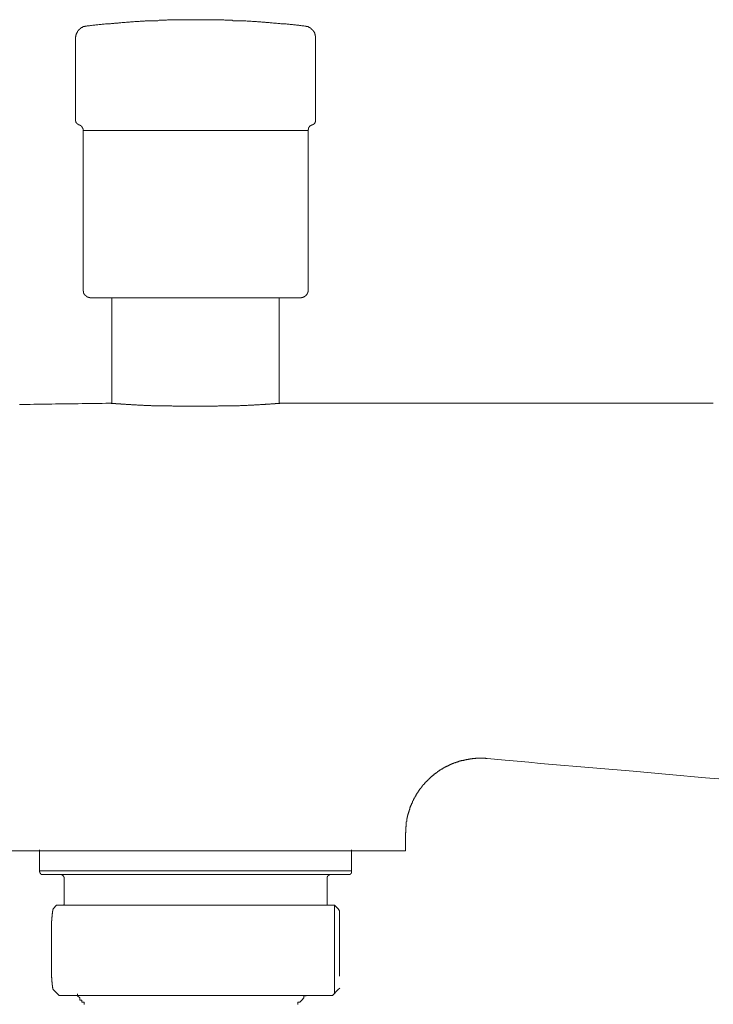
# Model space of a CAD drawing. Units: inches. Extents: x 149.1 to 232.2, y -281.8 to -222.7.
# Drawn here: x 203.7 to 207.2, y -268.7 to -263.8 of the extents above; entities that cross this region are included whole.
import ezdxf

# ---------------------------------------------------------------- set-up
doc = ezdxf.new("R2010")
doc.units = ezdxf.units.IN
doc.header["$MEASUREMENT"] = 0
doc.layers.add('图层 1', color=7, linetype='Continuous')

msp = doc.modelspace()

# ---------------------------------------------------------------- linework, layer by layer
at = {"layer": '图层 1', "lineweight": 9}
for points in [[(205.1472, -263.8485), (205.1417, -263.8471), (205.1368, -263.8471), (205.1313, -263.8471), (205.1265, -263.8454), (205.121, -263.8454), (205.1165, -263.8444), (205.1106, -263.8444), (205.1058, -263.8444), (205.1003, -263.843), (205.0958, -263.843), (205.09, -263.843), (205.0852, -263.8413), (205.0796, -263.8413), (205.0748, -263.8413), (205.0693, -263.8399), (205.0645, -263.8399), (205.059, -263.8399), (205.0545, -263.8382), (205.0486, -263.8382), (205.0438, -263.8382), (205.0383, -263.8368), (205.0338, -263.8368), (205.028, -263.8368), (205.0235, -263.8351), (205.0176, -263.8351), (205.0132, -263.8351), (205.0073, -263.8337), (205.0025, -263.8337), (204.9966, -263.8337), (204.9921, -263.8337), (204.9866, -263.8323), (204.9818, -263.8323), (204.9763, -263.8323), (204.9715, -263.8306), (204.966, -263.8306), (204.9611, -263.8306), (204.9556, -263.8306), (204.9511, -263.8295), (204.9453, -263.8295), (204.9405, -263.8295), (204.935, -263.8295), (204.9301, -263.8278), (204.9246, -263.8278), (204.9198, -263.8278), (204.9143, -263.8278), (204.9098, -263.8264), (204.9039, -263.8264), (204.8991, -263.8264), (204.8936, -263.8264), (204.8891, -263.8264), (204.8833, -263.8247), (204.8771, -263.8247), (204.8726, -263.8247), (204.8667, -263.8247), (204.8626, -263.8247), (204.8564, -263.8233), (204.8519, -263.8233), (204.8461, -263.8233), (204.8419, -263.8233), (204.8357, -263.8233), (204.8316, -263.8233), (204.8254, -263.822), (204.8213, -263.822), (204.8154, -263.822), (204.8109, -263.822), (204.8047, -263.822), (204.8006, -263.822), (204.7947, -263.822), (204.7899, -263.8202), (204.7841, -263.8202), (204.7799, -263.8202), (204.7737, -263.8202), (204.7696, -263.8202), (204.7634, -263.8202), (204.7593, -263.8202), (204.753, -263.8202), (204.7489, -263.8185), (204.7427, -263.8185), (204.7386, -263.8185), (204.7324, -263.8185), (204.7269, -263.8185), (204.722, -263.8185), (204.7162, -263.8185), (204.7117, -263.8185), (204.7062, -263.8185), (204.7014, -263.8185), (204.6955, -263.8185), (204.691, -263.8185), (204.6855, -263.8171), (204.6807, -263.8171), (204.6752, -263.8171), (204.6707, -263.8171), (204.6649, -263.8171), (204.66, -263.8171), (204.6542, -263.8171), (204.6497, -263.8171), (204.6438, -263.8171), (204.6394, -263.8171), (204.6335, -263.8171), (204.629, -263.8171), (204.6235, -263.8171), (204.6187, -263.8171), (204.6128, -263.8171), (204.6084, -263.8171), (204.6028, -263.8171), (204.5966, -263.8171), (204.5925, -263.8171), (204.5863, -263.8171), (204.5822, -263.8171), (204.576, -263.8171), (204.5715, -263.8171), (204.5656, -263.8171), (204.5615, -263.8171), (204.5553, -263.8171), (204.5512, -263.8171), (204.545, -263.8171), (204.5408, -263.8171), (204.5346, -263.8171), (204.5305, -263.8185), (204.5243, -263.8185), (204.5202, -263.8185), (204.514, -263.8185), (204.5098, -263.8185), (204.5036, -263.8185), (204.4995, -263.8185), (204.4933, -263.8185), (204.4892, -263.8185), (204.483, -263.8185), (204.4771, -263.8185), (204.4726, -263.8185), (204.4671, -263.8202), (204.4623, -263.8202), (204.4568, -263.8202), (204.4519, -263.8202), (204.4464, -263.8202), (204.4416, -263.8202), (204.4358, -263.8202), (204.4313, -263.8202), (204.4254, -263.822), (204.4209, -263.822), (204.4154, -263.822), (204.4106, -263.822), (204.4051, -263.822), (204.4003, -263.822), (204.3944, -263.822), (204.3899, -263.8233), (204.3841, -263.8233), (204.3796, -263.8233), (204.3734, -263.8233), (204.3693, -263.8233), (204.3634, -263.8233), (204.3589, -263.8247), (204.3531, -263.8247), (204.3486, -263.8247), (204.3431, -263.8247), (204.3383, -263.8247), (204.3327, -263.8264), (204.3279, -263.8264), (204.3224, -263.8264), (204.3162, -263.8264), (204.3121, -263.8264), (204.3059, -263.8278), (204.3014, -263.8278), (204.2955, -263.8278), (204.2914, -263.8278), (204.2852, -263.8295), (204.2811, -263.8295), (204.2749, -263.8295), (204.2707, -263.8295), (204.2645, -263.8306), (204.2601, -263.8306), (204.2542, -263.8306), (204.2501, -263.8306), (204.2439, -263.8323), (204.2397, -263.8323), (204.2335, -263.8323), (204.2294, -263.8337), (204.2232, -263.8337), (204.2187, -263.8337), (204.2129, -263.8337), (204.2087, -263.8351), (204.2025, -263.8351), (204.198, -263.8351), (204.1922, -263.8368), (204.1881, -263.8368), (204.1819, -263.8368), (204.1777, -263.8382), (204.1715, -263.8382), (204.1674, -263.8382), (204.1612, -263.8399), (204.1567, -263.8399), (204.1508, -263.8399), (204.1467, -263.8413), (204.1405, -263.8413), (204.1364, -263.8413), (204.1302, -263.843), (204.126, -263.843), (204.1198, -263.843), (204.1157, -263.8444), (204.1095, -263.8444), (204.1054, -263.8444), (204.0992, -263.8454), (204.0947, -263.8454), (204.0888, -263.8471), (204.0844, -263.8471), (204.0785, -263.8471), (204.074, -263.8485)], [(204.074, -263.8485), (204.073, -263.8485), (204.0709, -263.8485), (204.0695, -263.8485), (204.0682, -263.8485), (204.0668, -263.8502), (204.0654, -263.8502), (204.064, -263.8502), (204.0623, -263.8502), (204.0623, -263.8513), (204.0606, -263.8513), (204.0592, -263.8513), (204.0578, -263.8513), (204.0578, -263.853), (204.0565, -263.853), (204.0551, -263.853), (204.0551, -263.8547), (204.0534, -263.8547), (204.0523, -263.8547), (204.0523, -263.8561), (204.0506, -263.8561), (204.0489, -263.8561), (204.0489, -263.8578), (204.0475, -263.8578), (204.0461, -263.8588), (204.0447, -263.8602), (204.0434, -263.8602), (204.0434, -263.8619), (204.0416, -263.8619), (204.0416, -263.8633), (204.0403, -263.8633), (204.0403, -263.8647), (204.0385, -263.8647), (204.0372, -263.8664), (204.0372, -263.8681), (204.0358, -263.8681), (204.0358, -263.8695), (204.0344, -263.8695), (204.0344, -263.8709), (204.033, -263.8709), (204.033, -263.8723), (204.0313, -263.8736), (204.0313, -263.875), (204.0299, -263.875), (204.0299, -263.8764), (204.0299, -263.8781), (204.0282, -263.8781), (204.0282, -263.8795), (204.0268, -263.8809), (204.0268, -263.8829), (204.0254, -263.8843), (204.0254, -263.8854), (204.0254, -263.8867), (204.0241, -263.8885), (204.0241, -263.8898), (204.0241, -263.8912), (204.0227, -263.8929), (204.0227, -263.8943), (204.0227, -263.8957), (204.0227, -263.8971), (204.0227, -263.8991), (204.0227, -263.9002), (204.0213, -263.9015), (204.0213, -263.9033), (204.0213, -263.9046), (204.0213, -263.906)], [(205.1988, -263.906), (205.1988, -263.9046), (205.1988, -263.9033), (205.1988, -263.9015), (205.1988, -263.9002), (205.1988, -263.8991), (205.1988, -263.8971), (205.1988, -263.8957), (205.1975, -263.8957), (205.1975, -263.8943), (205.1975, -263.8929), (205.1975, -263.8912), (205.1975, -263.8898), (205.1961, -263.8885), (205.1961, -263.8867), (205.1961, -263.8854), (205.1947, -263.8854), (205.1947, -263.8843), (205.1947, -263.8829), (205.1933, -263.8809), (205.1933, -263.8795), (205.192, -263.8781), (205.192, -263.8764), (205.1902, -263.8764), (205.1902, -263.875), (205.1885, -263.8736), (205.1885, -263.8723), (205.1871, -263.8723), (205.1871, -263.8709), (205.1858, -263.8695), (205.1858, -263.8681), (205.1844, -263.8681), (205.1844, -263.8664), (205.183, -263.8664), (205.183, -263.8647), (205.1816, -263.8647), (205.1816, -263.8633), (205.1796, -263.8633), (205.1782, -263.8619), (205.1768, -263.8602), (205.1754, -263.8602), (205.1754, -263.8588), (205.174, -263.8588), (205.174, -263.8578), (205.1723, -263.8578), (205.1713, -263.8578), (205.1713, -263.8561), (205.1696, -263.8561), (205.1678, -263.8547), (205.1665, -263.8547), (205.1665, -263.853), (205.1651, -263.853), (205.1637, -263.853), (205.1623, -263.853), (205.1623, -263.8513), (205.1606, -263.8513), (205.1589, -263.8513), (205.1589, -263.8502), (205.1575, -263.8502), (205.1561, -263.8502), (205.1547, -263.8502), (205.1534, -263.8502), (205.1534, -263.8485), (205.152, -263.8485), (205.1506, -263.8485), (205.1489, -263.8485), (205.1472, -263.8485)], [(204.0213, -263.906), (204.0213, -264.3122)], [(205.1988, -264.3122), (205.1988, -263.906)], [(204.0213, -264.3122), (204.0213, -264.3136), (204.0213, -264.3153), (204.0227, -264.3153), (204.0227, -264.3167), (204.0227, -264.3184), (204.0227, -264.3198), (204.0241, -264.3212), (204.0241, -264.3229), (204.0254, -264.3239), (204.0254, -264.3256), (204.0268, -264.3256), (204.0268, -264.327), (204.0282, -264.327), (204.0282, -264.3284), (204.0299, -264.3284), (204.0299, -264.3298), (204.0313, -264.3298), (204.033, -264.3298), (204.033, -264.3315), (204.0344, -264.3315), (204.0358, -264.3315), (204.0358, -264.3329), (204.0372, -264.3329)], [(205.1844, -264.3329), (205.1858, -264.3329), (205.1858, -264.3315), (205.1871, -264.3315), (205.1885, -264.3315), (205.1885, -264.3298), (205.1902, -264.3298), (205.1902, -264.3284), (205.192, -264.3284), (205.1933, -264.327), (205.1947, -264.3256), (205.1947, -264.3239), (205.1961, -264.3239), (205.1961, -264.3229), (205.1975, -264.3212), (205.1975, -264.3198), (205.1975, -264.3184), (205.1988, -264.3184), (205.1988, -264.3167), (205.1988, -264.3153), (205.1988, -264.3136), (205.1988, -264.3122)], [(204.0578, -264.3611), (204.0578, -264.3594), (204.0578, -264.358), (204.0578, -264.3566), (204.0578, -264.3549), (204.0578, -264.3535), (204.0565, -264.3535), (204.0565, -264.3522), (204.0565, -264.3504), (204.0565, -264.3491), (204.0551, -264.3491), (204.0551, -264.3477), (204.0551, -264.3463), (204.0534, -264.3463), (204.0534, -264.3446), (204.0523, -264.3432), (204.0523, -264.3418), (204.0506, -264.3418), (204.0506, -264.3401), (204.0489, -264.3401), (204.0489, -264.3387), (204.0475, -264.3387), (204.0475, -264.3374), (204.0461, -264.3374), (204.0447, -264.3374), (204.0447, -264.336), (204.0434, -264.336), (204.0434, -264.3346), (204.0416, -264.3346), (204.0403, -264.3346), (204.0403, -264.3329), (204.0385, -264.3329), (204.0372, -264.3329)], [(204.0578, -264.3611), (205.1623, -264.3611)], [(204.0578, -264.3611), (204.0578, -265.1449)], [(205.1844, -264.3329), (205.183, -264.3329), (205.1816, -264.3329), (205.1816, -264.3346), (205.1796, -264.3346), (205.1782, -264.3346), (205.1782, -264.336), (205.1768, -264.336), (205.1754, -264.336), (205.1754, -264.3374), (205.174, -264.3374), (205.174, -264.3387), (205.1723, -264.3387), (205.1713, -264.3401), (205.1696, -264.3418), (205.1696, -264.3432), (205.1678, -264.3432), (205.1678, -264.3446), (205.1665, -264.3446), (205.1665, -264.3463), (205.1665, -264.3477), (205.1651, -264.3477), (205.1651, -264.3491), (205.1651, -264.3504), (205.1637, -264.3504), (205.1637, -264.3522), (205.1637, -264.3535), (205.1637, -264.3549), (205.1637, -264.3566), (205.1623, -264.3566), (205.1623, -264.358), (205.1623, -264.3594), (205.1623, -264.3611)], [(205.1623, -265.1449), (205.1623, -264.3611)], [(204.0578, -265.1449), (204.0578, -265.1466), (204.0578, -265.148), (204.0578, -265.1494), (204.0592, -265.1494), (204.0592, -265.1511), (204.0592, -265.1528), (204.0592, -265.1538), (204.0592, -265.1556), (204.0606, -265.1569), (204.0606, -265.1583), (204.0606, -265.1597), (204.0623, -265.1597), (204.0623, -265.1614), (204.0623, -265.1631), (204.064, -265.1631), (204.064, -265.1645), (204.064, -265.1659), (204.0654, -265.1659), (204.0654, -265.1676), (204.0668, -265.1676), (204.0668, -265.169), (204.0682, -265.169), (204.0682, -265.17), (204.0695, -265.17), (204.0695, -265.1718), (204.0709, -265.1718), (204.0709, -265.1735), (204.073, -265.1735), (204.073, -265.1745), (204.074, -265.1745), (204.074, -265.1762), (204.0757, -265.1762), (204.0771, -265.1762), (204.0771, -265.178), (204.0785, -265.178), (204.0799, -265.178), (204.0799, -265.1793), (204.0813, -265.1793), (204.083, -265.1793), (204.0844, -265.1793), (204.0844, -265.1807), (204.0861, -265.1807), (204.0875, -265.1807), (204.0888, -265.1807), (204.0906, -265.1807), (204.0906, -265.1821), (204.0919, -265.1821), (204.0937, -265.1821), (204.0947, -265.1821)], [(205.1251, -265.1821), (204.0947, -265.1821)], [(204.1998, -265.1821), (204.1998, -265.7016)], [(205.0204, -265.7016), (205.0204, -265.1821)], [(205.1251, -265.1821), (205.1265, -265.1821), (205.1282, -265.1821), (205.1299, -265.1821), (205.1299, -265.1807), (205.1313, -265.1807), (205.1327, -265.1807), (205.1341, -265.1807), (205.1355, -265.1807), (205.1368, -265.1807), (205.1368, -265.1793), (205.1382, -265.1793), (205.1403, -265.1793), (205.1417, -265.178), (205.143, -265.178), (205.1444, -265.1762), (205.1458, -265.1762), (205.1458, -265.1745), (205.1472, -265.1745), (205.1489, -265.1735), (205.1506, -265.1735), (205.1506, -265.1718), (205.152, -265.1718), (205.152, -265.17), (205.1534, -265.17), (205.1534, -265.169), (205.1547, -265.169), (205.1547, -265.1676), (205.1561, -265.1659), (205.1561, -265.1645), (205.1575, -265.1645), (205.1575, -265.1631), (205.1575, -265.1614), (205.1589, -265.1614), (205.1589, -265.1597), (205.1589, -265.1583), (205.1606, -265.1583), (205.1606, -265.1569), (205.1606, -265.1556), (205.1606, -265.1538), (205.1623, -265.1538), (205.1623, -265.1528), (205.1623, -265.1511), (205.1623, -265.1494), (205.1623, -265.148), (205.1623, -265.1466), (205.1623, -265.1449)], [(203.7464, -265.7064), (203.7643, -265.7064), (203.7802, -265.7064), (203.7981, -265.7064), (203.816, -265.7047), (203.8339, -265.7047), (203.8511, -265.7047), (203.869, -265.7047), (203.887, -265.7047), (203.9045, -265.7047), (203.9221, -265.703), (203.9414, -265.703), (203.959, -265.703), (203.9782, -265.703), (203.9958, -265.703), (204.0151, -265.703), (204.0344, -265.703), (204.0534, -265.7016), (204.073, -265.7016), (204.0919, -265.7016), (204.1112, -265.7016), (204.1316, -265.7016), (204.1508, -265.7016), (204.1701, -265.7006), (204.1908, -265.7006)], [(205.0307, -265.7006), (205.0293, -265.7006), (205.028, -265.7006), (205.0266, -265.7006), (205.0249, -265.7006), (205.0235, -265.7006), (205.0235, -265.7016), (205.0218, -265.7016), (205.0204, -265.7016), (205.019, -265.7016), (205.0176, -265.7016), (205.0159, -265.7016), (205.0142, -265.7016), (205.0132, -265.7016), (205.0114, -265.7016), (205.0101, -265.7016), (205.0087, -265.7016), (205.0073, -265.7016), (205.0059, -265.7016), (205.0042, -265.7016), (205.0025, -265.7016), (205.0011, -265.7016), (205.0011, -265.703), (204.9997, -265.703), (204.9983, -265.703), (204.9966, -265.703), (204.9952, -265.703), (204.9939, -265.703), (204.9921, -265.703), (204.9908, -265.703), (204.9894, -265.703), (204.988, -265.703), (204.9866, -265.703), (204.9849, -265.703), (204.9835, -265.703), (204.9804, -265.703), (204.979, -265.703), (204.9763, -265.7047), (204.9732, -265.7047), (204.9715, -265.7047), (204.9687, -265.7047), (204.966, -265.7047), (204.9629, -265.7047), (204.9598, -265.7047), (204.957, -265.7047), (204.9539, -265.7047), (204.9511, -265.7064), (204.948, -265.7064), (204.9453, -265.7064), (204.9422, -265.7064), (204.9391, -265.7064), (204.935, -265.7064), (204.9318, -265.7064), (204.9287, -265.7064), (204.9246, -265.7078), (204.9215, -265.7078), (204.9184, -265.7078), (204.9143, -265.7078), (204.9115, -265.7078), (204.9067, -265.7078), (204.9039, -265.7078), (204.8991, -265.7078), (204.8964, -265.7092), (204.8922, -265.7092), (204.8874, -265.7092), (204.8847, -265.7092), (204.8802, -265.7092), (204.876, -265.7092), (204.8726, -265.7092), (204.8685, -265.7092), (204.864, -265.7109), (204.8592, -265.7109), (204.8564, -265.7109), (204.8519, -265.7109), (204.8478, -265.7109), (204.8433, -265.7109), (204.8388, -265.7109), (204.8344, -265.7109), (204.8302, -265.7109), (204.8254, -265.7123), (204.8213, -265.7123), (204.8164, -265.7123), (204.8123, -265.7123), (204.8078, -265.7123), (204.8033, -265.7123), (204.7992, -265.7123), (204.7947, -265.7123), (204.7899, -265.7123), (204.7854, -265.7123), (204.7799, -265.7137), (204.7754, -265.7137), (204.771, -265.7137), (204.7665, -265.7137), (204.762, -265.7137), (204.7561, -265.7137), (204.7517, -265.7137), (204.7475, -265.7137), (204.7413, -265.7137), (204.7372, -265.7137), (204.7324, -265.7137), (204.7282, -265.7137), (204.722, -265.7137), (204.7179, -265.7147), (204.7117, -265.7147), (204.7031, -265.7147), (204.6928, -265.7147), (204.6824, -265.7147), (204.6721, -265.7147), (204.6614, -265.7147), (204.6514, -265.7147), (204.6407, -265.7147), (204.6307, -265.7147), (204.6201, -265.7147), (204.6101, -265.7147), (204.5997, -265.7147), (204.5891, -265.7147), (204.5787, -265.7147), (204.5687, -265.7147), (204.5584, -265.7147), (204.5494, -265.7147), (204.5391, -265.7147), (204.5291, -265.7147), (204.5184, -265.7147), (204.5084, -265.7147), (204.5036, -265.7147), (204.4978, -265.7147), (204.4933, -265.7137), (204.4892, -265.7137), (204.483, -265.7137), (204.4788, -265.7137), (204.4743, -265.7137), (204.4685, -265.7137), (204.464, -265.7137), (204.4595, -265.7137), (204.4547, -265.7137), (204.4492, -265.7137), (204.4444, -265.7137), (204.4402, -265.7137), (204.4358, -265.7123), (204.4313, -265.7123), (204.4271, -265.7123), (204.4209, -265.7123), (204.4168, -265.7123), (204.4123, -265.7123), (204.4079, -265.7123), (204.4034, -265.7123), (204.3989, -265.7123), (204.3944, -265.7123), (204.3899, -265.7109), (204.3858, -265.7109), (204.381, -265.7109), (204.3768, -265.7109), (204.3734, -265.7109), (204.3693, -265.7109), (204.3651, -265.7109), (204.3603, -265.7109), (204.3562, -265.7109), (204.3531, -265.7092), (204.3486, -265.7092), (204.3445, -265.7092), (204.3396, -265.7092), (204.3369, -265.7092), (204.3327, -265.7092), (204.3279, -265.7092), (204.3252, -265.7092), (204.3207, -265.7078), (204.3179, -265.7078), (204.3131, -265.7078), (204.3104, -265.7078), (204.3059, -265.7078), (204.3028, -265.7078), (204.2997, -265.7078), (204.2955, -265.7078), (204.2924, -265.7064), (204.2897, -265.7064), (204.2852, -265.7064), (204.2824, -265.7064), (204.279, -265.7064), (204.2762, -265.7064), (204.2735, -265.7064), (204.269, -265.7064), (204.2659, -265.7047), (204.2632, -265.7047), (204.2601, -265.7047), (204.257, -265.7047), (204.2559, -265.7047), (204.2528, -265.7047), (204.2501, -265.7047), (204.247, -265.7047), (204.2439, -265.7047), (204.2425, -265.703), (204.2397, -265.703), (204.2363, -265.703), (204.2353, -265.703), (204.2335, -265.703), (204.2322, -265.703), (204.2308, -265.703), (204.2294, -265.703), (204.2277, -265.703), (204.2259, -265.703), (204.2246, -265.703), (204.2232, -265.703), (204.2218, -265.703), (204.2204, -265.703), (204.2187, -265.703), (204.2187, -265.7016), (204.2173, -265.7016), (204.2156, -265.7016), (204.2142, -265.7016), (204.2129, -265.7016), (204.2115, -265.7016), (204.2101, -265.7016), (204.2087, -265.7016), (204.207, -265.7016), (204.2056, -265.7016), (204.2039, -265.7016), (204.2025, -265.7016), (204.2011, -265.7016), (204.1998, -265.7016), (204.198, -265.7016), (204.1963, -265.7016), (204.1963, -265.7006), (204.1953, -265.7006), (204.1936, -265.7006), (204.1922, -265.7006), (204.1908, -265.7006)], [(205.0307, -265.7006), (206.0908, -265.7006), (207.1508, -265.7006)], [(206.0422, -267.4445), (206.0405, -267.4445), (206.0388, -267.4445), (206.0377, -267.4445), (206.036, -267.4445), (206.0346, -267.4445), (206.0332, -267.4431), (206.0319, -267.4431), (206.0305, -267.4431), (206.0288, -267.4431), (206.027, -267.4431), (206.0257, -267.4431), (206.0243, -267.4431), (206.0229, -267.4431), (206.0215, -267.4431), (206.0198, -267.4431), (206.0181, -267.4431), (206.0167, -267.4431), (206.0153, -267.4431), (206.014, -267.4431), (206.0126, -267.4431), (206.0112, -267.4431), (206.0098, -267.4431), (206.0081, -267.4431), (206.0064, -267.4431), (206.005, -267.4431), (206.0036, -267.4431), (206.0022, -267.4431), (206.0009, -267.4431), (205.9991, -267.4431), (205.9981, -267.4431), (205.996, -267.4431), (205.9947, -267.4431), (205.9933, -267.4431), (205.9919, -267.4431), (205.9905, -267.4431), (205.9888, -267.4431), (205.9874, -267.4431), (205.9857, -267.4431), (205.9843, -267.4445), (205.9829, -267.4445), (205.9816, -267.4445), (205.9802, -267.4445), (205.9785, -267.4445), (205.9767, -267.4445), (205.9754, -267.4445), (205.974, -267.4445), (205.9726, -267.4445), (205.9712, -267.4445), (205.9699, -267.4445), (205.9681, -267.4459), (205.9668, -267.4459), (205.965, -267.4459), (205.9637, -267.4459), (205.9623, -267.4459), (205.9609, -267.4459), (205.9595, -267.4459), (205.9578, -267.4459), (205.9561, -267.4476), (205.955, -267.4476), (205.9533, -267.4476), (205.9519, -267.4476), (205.9506, -267.4476), (205.9492, -267.4476), (205.9478, -267.449), (205.9457, -267.449), (205.9444, -267.449), (205.943, -267.449), (205.9416, -267.449), (205.9402, -267.449), (205.9389, -267.4503), (205.9371, -267.4503), (205.9358, -267.4503), (205.934, -267.4503), (205.9326, -267.4503), (205.9313, -267.4517), (205.9299, -267.4517), (205.9285, -267.4517), (205.9271, -267.4517), (205.9254, -267.4534), (205.9237, -267.4534), (205.9223, -267.4534), (205.9209, -267.4534), (205.9196, -267.4548), (205.9182, -267.4548), (205.9165, -267.4548), (205.9151, -267.4548), (205.9137, -267.4562), (205.912, -267.4562), (205.9106, -267.4562), (205.9092, -267.4562), (205.9078, -267.4579), (205.9061, -267.4579), (205.9044, -267.4579), (205.903, -267.4579), (205.9016, -267.4593), (205.9003, -267.4593), (205.8989, -267.4607), (205.8975, -267.4607), (205.8958, -267.4607), (205.8944, -267.4621), (205.8927, -267.4621), (205.8913, -267.4621), (205.8899, -267.4621), (205.8886, -267.4638), (205.8872, -267.4638), (205.8858, -267.4638), (205.8841, -267.4652), (205.8824, -267.4652), (205.881, -267.4652), (205.881, -267.4662), (205.8796, -267.4662), (205.8782, -267.4662), (205.8768, -267.4683), (205.8755, -267.4683), (205.8737, -267.4696), (205.872, -267.4696), (205.8706, -267.4696), (205.8693, -267.471), (205.8679, -267.471), (205.8665, -267.471), (205.8665, -267.4727), (205.8651, -267.4727), (205.8631, -267.4741), (205.8617, -267.4741), (205.8603, -267.4741), (205.8589, -267.4755), (205.8575, -267.4755), (205.8562, -267.4765), (205.8548, -267.4765), (205.8531, -267.4765), (205.8531, -267.4782), (205.8513, -267.4782), (205.85, -267.48), (205.8486, -267.48), (205.8472, -267.4813), (205.8458, -267.4813), (205.8441, -267.4813), (205.8424, -267.4831), (205.841, -267.4831), (205.841, -267.4844), (205.8396, -267.4844), (205.8383, -267.4858), (205.8369, -267.4858), (205.8355, -267.4872), (205.8334, -267.4872), (205.8324, -267.4872), (205.8324, -267.4889), (205.8307, -267.4889), (205.8293, -267.49), (205.8279, -267.49), (205.8265, -267.4917), (205.8252, -267.4917), (205.8234, -267.4931), (205.8221, -267.4948), (205.8203, -267.4948), (205.8193, -267.4962), (205.8176, -267.4962), (205.8162, -267.4975), (205.8148, -267.4993), (205.8134, -267.4993), (205.8117, -267.5006), (205.8103, -267.5006), (205.8086, -267.5024), (205.8086, -267.5034), (205.8072, -267.5034), (205.8059, -267.5051), (205.8045, -267.5051), (205.8031, -267.5065), (205.8014, -267.5065), (205.8014, -267.5079), (205.7997, -267.5079), (205.7983, -267.5096), (205.7969, -267.511), (205.7955, -267.511), (205.7955, -267.5124), (205.7942, -267.5124), (205.7924, -267.5141), (205.7911, -267.5141), (205.7893, -267.5158), (205.7893, -267.5172), (205.788, -267.5172), (205.7866, -267.5182), (205.7852, -267.5182), (205.7852, -267.5199), (205.7838, -267.5213), (205.7821, -267.5213), (205.7804, -267.5227), (205.779, -267.5227), (205.779, -267.5244), (205.7776, -267.5258), (205.7762, -267.5258), (205.7749, -267.5272), (205.7731, -267.5289), (205.7721, -267.5303), (205.77, -267.5303), (205.77, -267.5316), (205.769, -267.533), (205.7673, -267.533), (205.7659, -267.5347), (205.7659, -267.5361), (205.7645, -267.5361), (205.7628, -267.5375), (205.7614, -267.5392), (205.7597, -267.5406), (205.7583, -267.5423), (205.7569, -267.5437), (205.7556, -267.5451), (205.7542, -267.5451), (205.7542, -267.5465), (205.7528, -267.5478), (205.7514, -267.5478), (205.7514, -267.5496), (205.7497, -267.5509), (205.7483, -267.5509), (205.7483, -267.5523), (205.7466, -267.5537), (205.7452, -267.5537), (205.7452, -267.5554), (205.7439, -267.5568), (205.7425, -267.5585), (205.7411, -267.5585), (205.7411, -267.5599), (205.7394, -267.5609), (205.7377, -267.5609), (205.7377, -267.5627), (205.7363, -267.564), (205.7349, -267.5658), (205.7335, -267.5671), (205.7335, -267.5685), (205.7321, -267.5702), (205.7308, -267.5702), (205.7308, -267.5716), (205.729, -267.5726), (205.7273, -267.5744), (205.7259, -267.5761), (205.7246, -267.5775), (205.7246, -267.5788), (205.7232, -267.5788), (205.7232, -267.5806), (205.7218, -267.5819), (205.7201, -267.5833), (205.7184, -267.5847), (205.7184, -267.5861), (205.717, -267.5875), (205.7156, -267.5892), (205.7142, -267.5909), (205.7142, -267.5923), (205.7129, -267.5937), (205.7115, -267.5937), (205.7115, -267.5954), (205.7101, -267.5968), (205.7101, -267.5981), (205.7084, -267.5992), (205.7067, -267.6009), (205.7053, -267.6026), (205.7053, -267.6036), (205.7039, -267.6054), (205.7039, -267.6071), (205.7025, -267.6071), (205.7025, -267.6085), (205.7008, -267.6102), (205.7008, -267.6116), (205.6994, -267.613), (205.698, -267.614), (205.6963, -267.6157), (205.6963, -267.6171), (205.6949, -267.6188), (205.6949, -267.6202), (205.6936, -267.6202), (205.6936, -267.6216), (205.6922, -267.6233), (205.6922, -267.6247), (205.6908, -267.626), (205.6908, -267.6274), (205.6894, -267.6288), (205.6877, -267.6305), (205.6877, -267.6319), (205.6877, -267.6333), (205.686, -267.635), (205.686, -267.6367), (205.6846, -267.6381), (205.6832, -267.6395), (205.6832, -267.6409), (205.6818, -267.6422), (205.6818, -267.644), (205.6805, -267.645), (205.6805, -267.6471), (205.6805, -267.6484), (205.6787, -267.6484), (205.6787, -267.6498), (205.6774, -267.6515), (205.6774, -267.6529), (205.6756, -267.6543), (205.6756, -267.6557), (205.6756, -267.6574), (205.6743, -267.6588), (205.6743, -267.6601), (205.6729, -267.6601), (205.6729, -267.6619), (205.6729, -267.6632), (205.6715, -267.6646), (205.6715, -267.666), (205.6701, -267.6677), (205.6701, -267.6691), (205.6701, -267.6705), (205.6688, -267.6722), (205.6688, -267.6736), (205.667, -267.675), (205.667, -267.6767), (205.6653, -267.6781), (205.6653, -267.6794), (205.6653, -267.6805), (205.6639, -267.6822), (205.6639, -267.6839), (205.6639, -267.6853), (205.6626, -267.6867), (205.6626, -267.6884), (205.6626, -267.6898), (205.6612, -267.6912), (205.6612, -267.6929), (205.6598, -267.6943), (205.6598, -267.6953), (205.6598, -267.6974), (205.6581, -267.6984), (205.6581, -267.7001), (205.6581, -267.7015), (205.6581, -267.7032), (205.657, -267.7046), (205.657, -267.706), (205.657, -267.7077), (205.6553, -267.7087), (205.6553, -267.7101), (205.6553, -267.7115), (205.6553, -267.7132), (205.6539, -267.7146), (205.6539, -267.7163), (205.6539, -267.718), (205.6522, -267.7194), (205.6522, -267.7208), (205.6522, -267.7222), (205.6522, -267.7235), (205.6508, -267.7249), (205.6508, -267.7263), (205.6508, -267.728), (205.6508, -267.7297), (205.6508, -267.7311), (205.6495, -267.7325), (205.6495, -267.7342), (205.6495, -267.7356), (205.6495, -267.7366), (205.6495, -267.7384), (205.6477, -267.7397), (205.6477, -267.7411), (205.6477, -267.7428), (205.6477, -267.7442), (205.6477, -267.7459), (205.6464, -267.7473), (205.6464, -267.7487), (205.6464, -267.7501), (205.6464, -267.7514), (205.6464, -267.7532), (205.6446, -267.7545), (205.6446, -267.7559), (205.6446, -267.7576), (205.6446, -267.759), (205.6446, -267.7604), (205.6446, -267.7621), (205.6446, -267.7635), (205.6433, -267.7649), (205.6433, -267.7663), (205.6433, -267.768), (205.6433, -267.7694), (205.6433, -267.7707), (205.6433, -267.7721), (205.6433, -267.7738), (205.6433, -267.7752), (205.6433, -267.7762), (205.6433, -267.778), (205.6419, -267.7797), (205.6419, -267.7811), (205.6419, -267.7824), (205.6419, -267.7842), (205.6419, -267.7855), (205.6419, -267.7869), (205.6419, -267.789), (205.6419, -267.79), (205.6419, -267.7914), (205.6419, -267.7928), (205.6419, -267.7945), (205.6419, -267.7962), (205.6419, -267.7973), (205.6419, -267.799), (205.6419, -267.8007), (205.6419, -267.8021), (205.6419, -267.8031), (205.6419, -267.8048), (205.6419, -267.8066), (205.6419, -267.8076), (205.6405, -267.8093), (205.6405, -267.811), (205.6405, -267.8124)], [(206.0422, -267.4445), (206.1304, -267.4517), (206.1883, -267.4579), (206.2455, -267.4621), (206.3033, -267.4683)], [(206.3033, -267.4683), (206.5793, -267.4917), (206.7581, -267.5065), (206.9352, -267.5227), (207.1136, -267.5392)], [(207.1784, -267.5437), (207.1136, -267.5392)], [(205.6405, -267.8979), (205.6405, -267.8124)], [(203.5796, -267.8979), (205.6405, -267.8979)], [(203.8439, -267.892), (203.8439, -267.9954)], [(205.3759, -267.9954), (205.3759, -267.892)], [(203.8439, -267.9954), (205.3759, -267.9954)], [(203.8439, -267.9954), (203.8439, -267.9964), (203.8439, -267.9985), (203.8439, -267.9998), (203.8439, -268.0012), (203.8456, -268.0012), (203.8456, -268.0029), (203.8456, -268.0043), (203.8456, -268.0057), (203.847, -268.0057), (203.847, -268.0074), (203.8484, -268.0084), (203.8484, -268.0102), (203.8497, -268.0102), (203.8511, -268.0115), (203.8525, -268.0115), (203.8525, -268.0133), (203.8546, -268.0133), (203.8553, -268.0133), (203.8553, -268.0146), (203.8573, -268.0146), (203.8587, -268.0146), (203.8601, -268.0146), (203.8615, -268.0146)], [(205.3587, -268.0146), (205.3601, -268.0146), (205.3615, -268.0146), (205.3628, -268.0146), (205.3646, -268.0146), (205.3656, -268.0133), (205.3677, -268.0133), (205.369, -268.0133), (205.369, -268.0115), (205.3704, -268.0115), (205.3704, -268.0102), (205.3718, -268.0102), (205.3718, -268.0084), (205.3732, -268.0084), (205.3732, -268.0074), (205.3749, -268.0074), (205.3749, -268.0057), (205.3749, -268.0043), (205.3759, -268.0043), (205.3759, -268.0029), (205.3759, -268.0012), (205.3759, -267.9998), (205.3759, -267.9985), (205.3759, -267.9964), (205.3759, -267.9954)], [(203.8615, -268.0146), (205.3587, -268.0146)], [(203.9648, -268.0322), (203.9648, -268.0308), (203.9648, -268.0295), (203.9648, -268.0281), (203.9648, -268.0264), (203.9634, -268.0264), (203.9634, -268.0246), (203.9634, -268.0233), (203.9621, -268.0233), (203.9621, -268.0215), (203.9607, -268.0205), (203.9607, -268.0191), (203.959, -268.0191), (203.9576, -268.0191), (203.9576, -268.0174), (203.9559, -268.0174), (203.9545, -268.016), (203.9531, -268.016), (203.9517, -268.016), (203.9517, -268.0146), (203.9503, -268.0146), (203.949, -268.0146), (203.9472, -268.0146)], [(203.9648, -268.0322), (203.9648, -268.159)], [(205.2729, -268.0146), (205.2712, -268.0146), (205.2698, -268.0146), (205.2698, -268.016), (205.2684, -268.016), (205.2671, -268.016), (205.2657, -268.016), (205.2657, -268.0174), (205.264, -268.0174), (205.2626, -268.0174), (205.2626, -268.0191), (205.2609, -268.0191), (205.2609, -268.0205), (205.2595, -268.0205), (205.2595, -268.0215), (205.2581, -268.0215), (205.2581, -268.0233), (205.2581, -268.0246), (205.2567, -268.0246), (205.2567, -268.0264), (205.2567, -268.0281), (205.2553, -268.0295), (205.2553, -268.0308), (205.2553, -268.0322)], [(205.2553, -268.159), (205.2553, -268.0322)], [(203.9028, -268.251), (203.9028, -268.2482), (203.9028, -268.2465), (203.9028, -268.2448), (203.9028, -268.2434), (203.9028, -268.242), (203.9045, -268.242), (203.9045, -268.2406), (203.9045, -268.2393), (203.9045, -268.2379), (203.9045, -268.2358), (203.9045, -268.2348), (203.9045, -268.2331), (203.9045, -268.2317), (203.9045, -268.23), (203.9045, -268.2286), (203.9045, -268.2272), (203.9045, -268.2258), (203.9045, -268.2245), (203.9045, -268.2227), (203.9059, -268.2214), (203.9059, -268.2196), (203.9059, -268.2183), (203.9059, -268.2169), (203.9059, -268.2152), (203.9059, -268.2138), (203.9059, -268.2124), (203.9059, -268.211), (203.9059, -268.2093), (203.9059, -268.2079), (203.9059, -268.2065), (203.9076, -268.2048), (203.9076, -268.2034), (203.9076, -268.2021), (203.9076, -268.2003), (203.9076, -268.1993), (203.9076, -268.1979), (203.9076, -268.1962), (203.9076, -268.1945), (203.909, -268.1931), (203.909, -268.1917), (203.909, -268.19), (203.909, -268.1886), (203.909, -268.1872), (203.909, -268.1862), (203.9104, -268.1862), (203.9104, -268.1845), (203.9104, -268.1828)], [(203.9279, -268.1652), (203.9104, -268.1828)], [(203.9279, -268.1652), (205.2919, -268.1652)], [(203.959, -268.1652), (203.9607, -268.1652), (203.9621, -268.1652), (203.9621, -268.1635), (203.9634, -268.1635), (203.9634, -268.1621), (203.9648, -268.1621), (203.9648, -268.1607), (203.9648, -268.159)], [(205.2553, -268.159), (205.2553, -268.1607), (205.2567, -268.1607), (205.2567, -268.1621), (205.2567, -268.1635), (205.2581, -268.1635), (205.2581, -268.1652), (205.2595, -268.1652), (205.2609, -268.1652), (205.2626, -268.1652)], [(205.2919, -268.1652), (205.2919, -268.5979)], [(205.3098, -268.1828), (205.2919, -268.1652)], [(205.3098, -268.1828), (205.3174, -268.1917)], [(205.3174, -268.251), (205.3174, -268.1917)], [(203.9028, -268.5125), (203.9028, -268.251)], [(205.3174, -268.5125), (205.3174, -268.251)], [(203.9104, -268.579), (203.9104, -268.5772), (203.909, -268.5772), (203.909, -268.5759), (203.909, -268.5745), (203.909, -268.5728), (203.909, -268.5714), (203.909, -268.5697), (203.9076, -268.5686), (203.9076, -268.5669), (203.9076, -268.5655), (203.9076, -268.5641), (203.9076, -268.5624), (203.9076, -268.561), (203.9076, -268.5597), (203.9076, -268.5583), (203.9076, -268.5566), (203.9059, -268.5566), (203.9059, -268.5552), (203.9059, -268.5538), (203.9059, -268.5524), (203.9059, -268.5507), (203.9059, -268.5493), (203.9059, -268.5479), (203.9059, -268.5462), (203.9059, -268.5448), (203.9059, -268.5435), (203.9059, -268.5417), (203.9045, -268.5404), (203.9045, -268.5393), (203.9045, -268.5376), (203.9045, -268.5359), (203.9045, -268.5345), (203.9045, -268.5331), (203.9045, -268.5314), (203.9045, -268.5297), (203.9045, -268.5287), (203.9045, -268.5273), (203.9045, -268.5256), (203.9045, -268.5242), (203.9045, -268.5228), (203.9045, -268.5211), (203.9028, -268.5194), (203.9028, -268.518), (203.9028, -268.5166), (203.9028, -268.5135), (203.9028, -268.5125)], [(205.3098, -268.579), (205.3187, -268.5714)], [(203.9104, -268.579), (203.94, -268.6082)], [(203.94, -268.6082), (205.2815, -268.6082)], [(204.0313, -268.5993), (204.0313, -268.6096), (204.0416, -268.62), (204.0416, -268.6303), (204.052, -268.6303), (204.052, -268.641), (204.0627, -268.641), (204.0627, -268.6513)], [(205.1113, -268.6513), (205.1113, -268.641), (205.1217, -268.641), (205.1324, -268.6303), (205.1423, -268.62), (205.1423, -268.6096), (205.153, -268.6096)], [(205.2815, -268.6082), (205.3098, -268.579)]]:
    msp.add_lwpolyline(points, dxfattribs=at)

doc.saveas('drawing.dxf')
